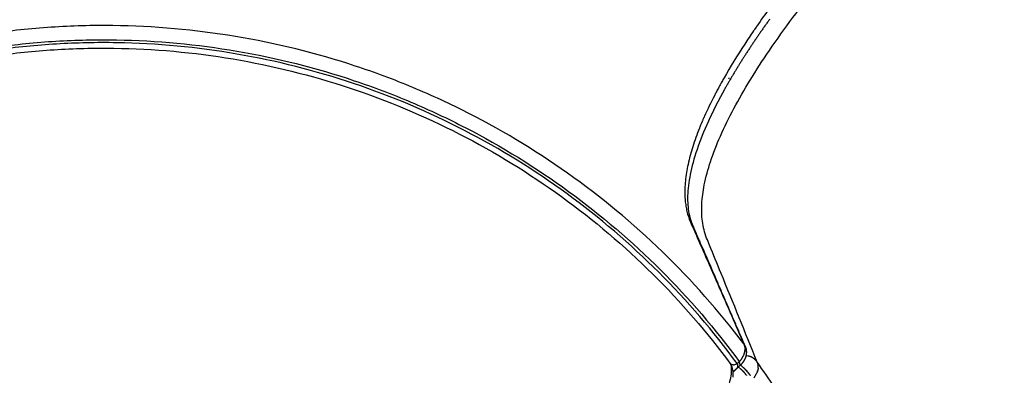
# Model space of a CAD drawing. Units: millimetres. Extents: x -1790 to 22330, y -451 to 15614.
# Drawn here: x 9107 to 9350, y 9928 to 10016 of the extents above; entities that cross this region are included whole.
import ezdxf

# ---------------------------------------------------------------- set-up
doc = ezdxf.new("R2010")
doc.units = ezdxf.units.MM
doc.dimstyles.new('Qitele', dxfattribs={"dimscale": 85, "dimtxt": 4, "dimasz": 5, "dimexe": 4, "dimexo": 0, "dimgap": 3, "dimtad": 1, "dimdec": 0, "dimrnd": 10, "dimzin": 1, "dimtxsty": 'Standard', "dimblk": 'OBLIQUE', "dimcen": 5, "dimdle": 4, "dimclrd": 256, "dimclre": 256, "dimclrt": 256, "dimadec": 0, "dimazin": 0, "dimtfac": 1, "dimtdec": 0, "dimtmove": 0, "dimatfit": 3, "dimldrblk": 'OBLIQUE', "dimfxl": 6, "dimfxlon": 1, "dimlwd": 40, "dimlwe": 30, "dimarcsym": 0})

# ---------------------------------------------------------------- blocks, each defined once
blk = doc.blocks.new('_Oblique')
at = {"color": 0, "linetype": 'ByBlock', "lineweight": -2}
blk.add_line((-0.5, -0.5), (0.5, 0.5), dxfattribs=at)
blk = doc.blocks.new('*D8')
at = {"lineweight": 30, "transparency": 16777216}
for p, q in [((4231.38, 13170.16), (4231.38, 14020.16)), ((17269.78, 13170.16), (17269.78, 14020.16))]:
    blk.add_line(p, q, dxfattribs=at)
at = {"lineweight": 40, "transparency": 16777216}
blk.add_line((3891.38, 13680.16), (17609.78, 13680.16), dxfattribs=at)
at = {"layer": 'Defpoints', "color": 0, "transparency": 16777216}
for p in [(17269.78, 13680.16), (4231.38, 7376.24), (17269.78, 5694.5)]:
    blk.add_point(p, dxfattribs=at)
at = {"lineweight": 40, "transparency": 16777216, "xscale": 425, "yscale": 425, "zscale": 425, "rotation": 180}
blk.add_blockref('_Oblique', (4231.38, 13680.16), dxfattribs=at)
at = {"lineweight": 40, "transparency": 16777216, "xscale": 425, "yscale": 425, "zscale": 425}
blk.add_blockref('_Oblique', (17269.78, 13680.16), dxfattribs=at)
at = {"transparency": 16777216, "insert": (10750.58, 14112.76), "char_height": 340, "attachment_point": 5}
blk.add_mtext('13040', dxfattribs=at)
blk = doc.blocks.new('*D9')
at = {"lineweight": 30, "transparency": 16777216}
for p, q in [((2194.91, 13993.93), (2194.91, 14843.93)), ((19172.35, 13993.93), (19172.35, 14843.93))]:
    blk.add_line(p, q, dxfattribs=at)
at = {"lineweight": 40, "transparency": 16777216}
blk.add_line((1854.91, 14503.93), (19512.35, 14503.93), dxfattribs=at)
at = {"layer": 'Defpoints', "color": 0, "transparency": 16777216}
for p in [(19172.35, 14503.93), (19172.35, 8330.89), (2194.91, 7953.37)]:
    blk.add_point(p, dxfattribs=at)
at = {"lineweight": 40, "transparency": 16777216, "xscale": 425, "yscale": 425, "zscale": 425, "rotation": 180}
blk.add_blockref('_Oblique', (2194.91, 14503.93), dxfattribs=at)
at = {"lineweight": 40, "transparency": 16777216, "xscale": 425, "yscale": 425, "zscale": 425}
blk.add_blockref('_Oblique', (19172.35, 14503.93), dxfattribs=at)
at = {"transparency": 16777216, "insert": (10704.89, 14936.54), "char_height": 340, "attachment_point": 5}
blk.add_mtext('16980', dxfattribs=at)
blk = doc.blocks.new('*D11')
at = {"lineweight": 40, "transparency": 16777216}
blk.add_line((1681.61, 2280.28), (1681.61, 11451.55), dxfattribs=at)
at = {"lineweight": 30, "transparency": 16777216}
for p, q in [((2191.61, 11111.55), (1341.61, 11111.55)), ((2191.61, 2620.28), (1341.61, 2620.28))]:
    blk.add_line(p, q, dxfattribs=at)
at = {"layer": 'Defpoints', "color": 0, "transparency": 16777216}
for p in [(1681.61, 11111.55), (13475.52, 11111.55), (7271.94, 2620.28)]:
    blk.add_point(p, dxfattribs=at)
at = {"lineweight": 40, "transparency": 16777216, "xscale": 425, "yscale": 425, "zscale": 425}
for p, rotation in [((1681.61, 11111.55), 90), ((1681.61, 2620.28), 270)]:
    blk.add_blockref('_Oblique', p, dxfattribs=dict(at, rotation=rotation))
at = {"transparency": 16777216, "insert": (1249, 6865.92), "char_height": 340, "attachment_point": 5, "rotation": 90}
blk.add_mtext('8490', dxfattribs=at)

msp = doc.modelspace()

# ---------------------------------------------------------------- linework, layer by layer
for centre, radius, start, end in [((9474.76, 9885), 226.4, 143.8592, 145.2586), ((9383.87, 9942.3), 118.88, 151.6675, 152.2081), ((9366.49, 9951.19), 99.36, 152.6561, 155.916), ((9379.05, 9944.84), 113.44, 152.47, 152.4903), ((9380.79, 9943.92), 115.41, 152.2122, 152.2225), ((9353.77, 9957), 85.38, 156.289, 156.3095), ((9347.29, 9959.76), 78.34, 157.5218, 157.5317), ((9293.46, 9972.94), 22.52, 183.4152, 183.4552), ((9292.95, 9972.91), 22.01, 184.1856, 184.2096), ((1294.63, 6693), 8625.05, 22.049975, 22.207236), ((9282.84, 9933.61), 3.26, 23.7571, 34.4673), ((9279.54, 9928.79), 3.22, 6.2395, 30.2296), ((9282.73, 9932.3), 2.01, 275.9079, 285.1505), ((9282.46, 9933.26), 3.01, 285.7496, 296.5014), ((9285.94, 9928.96), 3.54, 79.9431, 88.6999), ((9285.95, 9929), 3.51, 77.1303, 79.9338), ((9285.95, 9929.01), 3.5, 76.8962, 77.1291), ((9285.95, 9929.02), 3.49, 74.2917, 76.8972), ((9285.96, 9929.04), 3.47, 71.4207, 73.8538), ((9286.06, 9929.2), 3.28, 35.7726, 38.3069), ((9286.06, 9929.2), 3.27, 35.5461, 35.7721), ((9286.07, 9929.2), 3.27, 32.8329, 35.5466), ((9286.39, 9929.83), 2.7, 352.0623, 14.9952), ((152637.26, -150115.78), 214859.69, 131.8507937, 131.8509793), ((9280.26, 9924.45), 6.58, 53.745, 53.805), ((9279.68, 9923.68), 7.54, 50.3059, 52.7808), ((9280.24, 9924.17), 7.53, 50.3278, 52.8012), ((9278.3, 9922.03), 10.42, 38.9765, 45.1038), ((9277.99, 9921.73), 10.12, 38.235, 38.301), ((9278.53, 9922.21), 10.13, 38.2617, 38.3262)]:
    msp.add_arc(centre, radius, start, end)
for points, knots in [([(9276.33, 9961.63), (9275.8, 9962.96), (9275.14, 9965.75), (9275.03, 9970.2), (9275.71, 9975.17), (9277.26, 9980.8), (9279.73, 9987.11), (9283.04, 9993.82), (9287.11, 10000.88), (9291.99, 10008.38), (9297.51, 10016.07), (9306.25, 10027.3), (9318.93, 10041.96), (9336.35, 10060), (9355.12, 10077.74), (9374.84, 10095.01), (9391.11, 10108.33), (9401.94, 10116.79), (9408.22, 10121.7), (9414.84, 10126.84), (9423.82, 10133.79), (9443.53, 10148.93), (9484.92, 10180.19), (9536.96, 10217.98), (9582.01, 10249.42), (9603.79, 10264.31), (9612.96, 10270.53), (9617.44, 10273.56), (9621.7, 10276.41), (9631.26, 10282.71), (9645.84, 10291.93), (9665.11, 10303.34), (9683.92, 10313.66), (9702.08, 10322.78), (9719.29, 10330.57), (9735.41, 10336.97), (9750.29, 10341.9), (9762.95, 10345.13), (9773.49, 10346.87), (9780.99, 10347.36), (9786.22, 10347.16), (9789.74, 10346.75), (9792.92, 10346.09), (9795.85, 10345.15), (9798.13, 10344.07), (9799.55, 10343.18), (9800.35, 10342.61), (9800.9, 10342.19), (9803.32, 10340.1), (9807.58, 10336.41), (9815.8, 10329.3), (9821.96, 10323.96), (9826.07, 10320.41)], [4.315304, 4.315304, 4.315304, 4.315304, 8.590468, 12.85597, 17.626271, 23.595236, 30.346952, 37.949566, 46.009417, 54.795556, 64.776509, 74.412632, 97.468692, 122.908358, 149.620847, 174.922599, 201.527419, 212.693263, 216.166232, 225.437258, 237.822406, 250.231362, 300.015118, 393.41694, 443.155608, 464.82817, 472.5538, 476.412805, 481.036042, 487.948522, 510.765213, 532.758652, 555.142202, 575.122666, 593.709072, 611.790674, 627.148904, 640.717037, 650.936237, 659.184651, 663.209339, 666.63967, 669.796431, 672.944683, 675.85807, 677.347893, 677.973715, 678.79898, 679.412336, 687.563353, 695.714613, 712.017881, 712.017881, 712.017881, 712.017881]), ([(9285.53, 9935.45), (9279.41, 9943.55), (9265.93, 9958.79), (9242.44, 9978.31), (9220.61, 9991.38), (9202.1, 9999.75), (9183, 10006.67), (9158.23, 10012.53), (9132.85, 10014.55), (9112.55, 10013.8), (9097.41, 10012.09), (9082.45, 10009.21), (9072.66, 10006.53), (9067.82, 10005.01)], [0, 0, 0, 0, 30.436673, 60.884873, 91.337584, 106.557702, 121.781554, 152.243302, 182.689438, 197.911938, 213.140772, 228.360385, 243.582798, 243.582798, 243.582798, 243.582798]), ([(9071.57, 10002.49), (9076.35, 10003.92), (9086, 10006.41), (9100.74, 10009.03), (9115.63, 10010.49), (9135.58, 10010.93), (9160.47, 10008.59), (9184.71, 10002.49), (9203.37, 9995.42), (9221.43, 9986.94), (9242.69, 9973.79), (9265.48, 9954.29), (9278.51, 9939.13), (9284.4, 9931.09)], [0, 0, 0, 0, 14.95158, 29.90077, 44.858293, 59.811039, 89.714246, 119.633267, 134.586469, 149.535567, 179.446253, 209.351705, 239.252748, 239.252748, 239.252748, 239.252748]), ([(9287.92, 10012.86), (9287.17, 10011.76), (9286.44, 10010.67), (9283.86, 10006.72), (9282.15, 10003.93), (9280.44, 10000.91), (9280.26, 10000.6), (9280.09, 10000.29)], [-0.24579019, -0.24579019, -0.24579019, -0.24579019, -0.23937827, -0.23937827, -0.22227982, -0.22227982, -0.22030303, -0.22030303, -0.22030303, -0.22030303]), ([(9071.6, 10000.33), (9076.32, 10001.75), (9085.86, 10004.25), (9100.43, 10006.88), (9115.15, 10008.38), (9134.88, 10008.88), (9159.5, 10006.65), (9188.28, 9999.49), (9215.64, 9988.02), (9240.92, 9972.5), (9263.52, 9953.3), (9276.46, 9938.34), (9282.32, 9930.41)], [0, 0, 0, 0, 14.788303, 29.572531, 44.364463, 59.15403, 88.729781, 118.30141, 147.875095, 177.456106, 207.031768, 236.603734, 236.603734, 236.603734, 236.603734]), ([(9283.86, 9930.6), (9278, 9938.61), (9265.02, 9953.73), (9242.32, 9973.16), (9216.92, 9988.89), (9189.4, 10000.56), (9160.43, 10007.87), (9135.64, 10010.21), (9115.76, 10009.78), (9100.93, 10008.32), (9086.25, 10005.72), (9076.62, 10003.24), (9071.86, 10001.82)], [0, 0, 0, 0, 29.784641, 59.581485, 89.381099, 119.173089, 148.964127, 178.761127, 193.658687, 208.56083, 223.454881, 238.351641, 238.351641, 238.351641, 238.351641]), ([(9274.54, 9988.81), (9274.23, 9988.04), (9273.65, 9986.52), (9272.65, 9983.54), (9271.69, 9979.99), (9271, 9975.86), (9270.9, 9973.2), (9270.96, 9971.91)], [0, 0, 0, 0, 2.499985, 4.87507, 9.42732, 13.519903, 17.401311, 17.401311, 17.401311, 17.401311]), ([(9271.03, 9970.98), (9271.05, 9970.74), (9271.1, 9970.27), (9271.23, 9969.33), (9271.53, 9967.79), (9271.94, 9966.51), (9272.27, 9965.71)], [0, 0, 0, 0, 0.725268, 1.437635, 2.827433, 5.441537, 5.441537, 5.441537, 5.441537]), ([(9272.86, 9964.77), (9272.87, 9964.76), (9272.87, 9964.75), (9272.88, 9964.73), (9272.88, 9964.72), (9272.89, 9964.71)], [900.3496111, 900.3496111, 900.3496111, 900.3496111, 900.4825634, 900.4825634, 900.6166889, 900.6166889, 900.6166889, 900.6166889]), ([(9279.9, 9952.9), (9278.95, 9955.23), (9277.99, 9957.56), (9276.8, 9960.47), (9276.57, 9961.05), (9276.33, 9961.63)], [4.28030391, 4.28030391, 4.28030391, 4.28030391, 4.30830393, 4.30830393, 4.31530394, 4.31530394, 4.31530394, 4.31530394]), ([(9277.34, 9954.17), (9277.61, 9953.55), (9277.88, 9952.93), (9279.36, 9949.55), (9280.57, 9946.8), (9281.77, 9944.05)], [-0.07599607, -0.07599607, -0.07599607, -0.07599607, -0.06839379, -0.06839379, -0.03489236, -0.03489236, -0.03489236, -0.03489236]), ([(9281.77, 9944.05), (9282.77, 9941.76), (9283.77, 9939.47), (9285.03, 9936.6), (9285.28, 9936.03), (9285.53, 9935.45)], [1.08794226, 1.08794226, 1.08794226, 1.08794226, 1.11594228, 1.11594228, 1.12294228, 1.12294228, 1.12294228, 1.12294228]), ([(9285.68, 9935.13), (9285.69, 9935.1), (9285.7, 9935.07), (9285.71, 9935.04), (9285.71, 9935.04), (9285.71, 9935.04)], [-0.0018441296, -0.0018441296, -0.0018441296, -0.0018441296, -0.00179308995, -0.00179308995, -0.00179308732, -0.00179308732, -0.00179308732, -0.00179308732]), ([(9285.75, 9934.89), (9285.76, 9934.86), (9285.77, 9934.84), (9285.77, 9934.81), (9285.77, 9934.81), (9285.77, 9934.81)], [-0.00170821618, -0.00170821618, -0.00170821618, -0.00170821618, -0.0016650121, -0.0016650121, -0.00166501041, -0.00166501041, -0.00166501041, -0.00166501041]), ([(9285.8, 9934.64), (9285.81, 9934.62), (9285.81, 9934.6), (9285.81, 9934.57), (9285.81, 9934.57), (9285.81, 9934.57)], [-0.00157363375, -0.00157363375, -0.00157363375, -0.00157363375, -0.00155528371, -0.00155528371, -0.00153693367, -0.00153693367, -0.00153693367, -0.00153693367]), ([(9282.32, 9930.41), (9282.36, 9930.18), (9282.42, 9929.66), (9282.44, 9928.55), (9282.25, 9927.04), (9281.75, 9925.14), (9281.25, 9923.85), (9280.96, 9923.17)], [0, 0, 0, 0, 0.724685, 1.56413, 3.314426, 5.269241, 7.466489, 7.466489, 7.466489, 7.466489]), ([(9282.84, 9930.3), (9282.81, 9930.3), (9282.76, 9930.29), (9282.67, 9930.3), (9282.51, 9930.32), (9282.39, 9930.37), (9282.32, 9930.41)], [0, 0, 0, 0, 0.0778114, 0.1515009, 0.2919757, 0.5409838, 0.5409838, 0.5409838, 0.5409838]), ([(9284.96, 9931.8), (9284.94, 9931.77), (9284.92, 9931.74), (9284.9, 9931.7), (9284.9, 9931.7), (9284.9, 9931.7)], [-0.00029553367, -0.00029553367, -0.00029553367, -0.00029553367, -0.00027584446, -0.00027584446, -0.00025615526, -0.00025615526, -0.00025615526, -0.00025615526]), ([(9285.15, 9932.09), (9285.14, 9932.07), (9285.12, 9932.04), (9285.1, 9932.01), (9285.1, 9932.01), (9285.1, 9932.01)], [-0.00041607229, -0.00041607229, -0.00041607229, -0.00041607229, -0.00040015287, -0.00040015287, -0.00038423345, -0.00038423345, -0.00038423345, -0.00038423345]), ([(9289.94, 9702.43), (9295.74, 9710.75), (9306.08, 9728.28), (9317.38, 9756.65), (9323.07, 9781.45), (9325.31, 9801.64), (9325.99, 9821.95), (9323.9, 9847.32), (9317.98, 9872.07), (9311, 9891.15), (9304.7, 9905.02), (9297.33, 9918.35), (9291.76, 9926.84), (9288.81, 9930.97)], [0, 0, 0, 0, 30.436673, 60.884873, 91.337584, 106.557702, 121.781554, 152.243302, 182.689438, 197.911938, 213.140772, 228.360385, 243.582798, 243.582798, 243.582798, 243.582798]), ([(9288.99, 9930.56), (9288.99, 9930.56), (9288.99, 9930.56), (9288.98, 9930.59), (9288.97, 9930.61), (9288.96, 9930.64)], [-0.0002538631, -0.0002538631, -0.0002538631, -0.0002538631, -0.00025385962, -0.00025385962, -0.00020495552, -0.00020495552, -0.00020495552, -0.00020495552]), ([(9282.94, 9930.3), (9282.91, 9930.3), (9282.88, 9930.3), (9282.85, 9930.3), (9282.84, 9930.3), (9282.84, 9930.3)], [0.44507121, 0.44507121, 0.44507121, 0.44507121, 0.5, 0.5, 0.51059511, 0.51059511, 0.51059511, 0.51059511]), ([(9287.97, 9927.08), (9288.02, 9927.15), (9288.12, 9927.27), (9288.3, 9927.52), (9288.57, 9927.97), (9288.76, 9928.37), (9288.86, 9928.64)], [0, 0, 0, 0, 0.232691, 0.477394, 0.928851, 1.799748, 1.799748, 1.799748, 1.799748])]:
    msp.add_open_spline(points, degree=3, knots=knots)
for points, weights, degree in [([(9291.88, 10015.71), (9289.77, 10012.78), (9287.74, 10009.8), (9285.79, 10006.77)], [1, 0.999770107573, 0.999770107573, 1], 3), ([(9285.79, 10006.77), (9284.02, 10004.03), (9282.34, 10001.23), (9280.74, 9998.38)], [1, 0.999662013539, 0.999662013539, 1], 3), ([(9280.74, 9998.38), (9280.01, 9997.07), (9279.3, 9995.74), (9278.62, 9994.4)], [1, 0.999882533323, 0.999882533323, 1], 3), ([(9278.62, 9994.4), (9278.3, 9993.76), (9277.98, 9993.11), (9277.66, 9992.46)], [1, 0.999964853447, 0.999964853447, 1], 3), ([(9277.66, 9992.46), (9277.36, 9991.83), (9277.06, 9991.2), (9276.77, 9990.57)], [1, 0.999960373973, 0.999960373973, 1], 3), ([(9271.96, 9967.74), (9272.08, 9967.11), (9272.24, 9966.49), (9272.44, 9965.88)], [1, 0.998616955609, 0.998616955609, 1], 3), ([(9272.44, 9965.88), (9272.54, 9965.59), (9272.64, 9965.31), (9272.75, 9965.03)], [1, 0.999606813419, 0.999606813419, 1], 3), ([(9278.6, 9951.56), (9281.01, 9946.02), (9283.42, 9940.47), (9285.82, 9934.92)], [1, 0.999999978023, 0.999999978023, 1], 3), ([(9285.86, 9934.84), (9286.02, 9934.44), (9286.12, 9934.01), (9286.13, 9933.58)], [1, 0.9897142628, 0.9897142628, 1], 3), ([(9286.11, 9933.03), (9286.1, 9932.88), (9286.07, 9932.73), (9286.04, 9932.57)], [1, 0.998806815437, 0.998806815437, 1], 3), ([(9286.13, 9933.58), (9286.14, 9933.4), (9286.13, 9933.21), (9286.11, 9933.03)], [1, 0.998268376276, 0.998268376276, 1], 3), ([(9283.86, 9930.6), (9284.05, 9930.06), (9284.04, 9929.66), (9283.82, 9929.46)], [1, 0.944391219127, 0.928262245464, 0.951613079013], 3), ([(9284.52, 9930.58), (9284.57, 9930.13), (9284.35, 9929.94)], [0.955777937435, 0.928626870142, 0.951485712773], 2), ([(9284.52, 9930.58), (9284.5, 9930.75), (9284.46, 9930.92), (9284.4, 9931.09)], [1, 0.995912131907, 0.995912131907, 1], 3), ([(9285.26, 9930.93), (9285.17, 9930.81), (9285.08, 9930.69), (9284.98, 9930.57)], [1, 0.999476115882, 0.999476115882, 1], 3), ([(9285.4, 9931.13), (9285.36, 9931.06), (9285.31, 9931), (9285.26, 9930.93)], [1, 0.999822703007, 0.999822703007, 1], 3), ([(9285.54, 9931.35), (9285.5, 9931.28), (9285.45, 9931.2), (9285.4, 9931.13)], [1, 0.999771474364, 0.999771474364, 1], 3), ([(9285.81, 9931.87), (9285.73, 9931.69), (9285.64, 9931.52), (9285.54, 9931.35)], [1, 0.998596590371, 0.998596590371, 1], 3), ([(9285.94, 9932.22), (9285.9, 9932.1), (9285.86, 9931.99), (9285.81, 9931.87)], [1, 0.999320120568, 0.999320120568, 1], 3), ([(9286.04, 9932.57), (9286.01, 9932.46), (9285.98, 9932.34), (9285.94, 9932.22)], [1, 0.999320298017, 0.999320298017, 1], 3), ([(9286.9, 9932.38), (9286.91, 9932.37), (9286.92, 9932.37)], [0.982211674294, 0.981627786711, 0.981058805739], 2), ([(9287.06, 9932.33), (9287.08, 9932.32), (9287.1, 9932.31)], [0.975223403481, 0.974549338646, 0.973903881732], 2), ([(9287.23, 9932.27), (9287.16, 9932.29), (9287.1, 9932.31)], [0.852551628573, 0.8508347383, 0.849461599645], 2), ([(9287.23, 9932.27), (9287.25, 9932.26), (9287.27, 9932.25)], [0.969505727362, 0.96884560568, 0.96822835375], 2), ([(9287.39, 9932.2), (9287.33, 9932.22), (9287.27, 9932.25)], [0.857515244325, 0.855466530576, 0.853727833018], 2), ([(9287.39, 9932.2), (9287.41, 9932.19), (9287.43, 9932.18)], [0.965058645935, 0.964494395969, 0.963985829119], 2), ([(9287.55, 9932.12), (9287.49, 9932.15), (9287.43, 9932.18)], [0.86367722794, 0.861301923716, 0.8592130085], 2), ([(9287.55, 9932.12), (9287.57, 9932.11), (9287.6, 9932.09)], [0.961882159202, 0.961473987298, 0.961131376939], 2), ([(9287.7, 9932.04), (9287.65, 9932.07), (9287.6, 9932.09)], [0.871074743592, 0.868359943525, 0.865917122011], 2), ([(9287.7, 9932.04), (9287.73, 9932.02), (9287.75, 9932.01)], [0.959976267162, 0.95976311663, 0.959621480876], 2), ([(9287.85, 9931.94), (9287.8, 9931.98), (9287.75, 9932.01)], [0.879746131124, 0.876660018393, 0.873840167659], 2), ([(9287.85, 9931.94), (9287.87, 9931.93), (9287.9, 9931.91)], [0.959340969816, 0.959340969816, 0.959413993221], 2), ([(9287.99, 9931.84), (9287.95, 9931.88), (9287.9, 9931.91)], [0.889730947746, 0.886221990707, 0.882982139335], 2), ([(9287.99, 9931.84), (9288.02, 9931.83), (9288.04, 9931.81)], [0.959976267162, 0.960187170558, 0.960468088793], 2), ([(9288.13, 9931.74), (9288.09, 9931.77), (9288.04, 9931.81)], [0.901070011409, 0.897066128392, 0.893343031765], 2), ([(9288.13, 9931.74), (9288.15, 9931.72), (9288.17, 9931.7)], [0.961882159202, 0.962281769951, 0.96274422086], 2), ([(9288.26, 9931.62), (9288.22, 9931.66), (9288.17, 9931.7)], [0.913805445925, 0.909213137222, 0.904922842258], 2), ([(9288.26, 9931.62), (9288.28, 9931.61), (9288.3, 9931.59)], [0.965058645935, 0.96560523613, 0.96620407847], 2), ([(9288.39, 9931.5), (9288.34, 9931.55), (9288.3, 9931.59)], [0.927980724487, 0.922684172246, 0.917721573062], 2), ([(9288.39, 9931.5), (9288.4, 9931.49), (9288.42, 9931.47)], [0.969505727362, 0.97013844463, 0.970810546129], 2), ([(9288.51, 9931.38), (9288.46, 9931.43), (9288.42, 9931.47)], [0.943640731846, 0.937500857843, 0.931739234436], 2), ([(9288.51, 9931.38), (9288.52, 9931.36), (9288.53, 9931.35)], [0.975223403481, 0.975862669516, 0.976527665931], 2), ([(9288.62, 9931.25), (9288.57, 9931.3), (9288.53, 9931.35)], [0.960831795525, 0.953685293846, 0.946975849715], 2), ([(9288.62, 9931.25), (9288.62, 9931.24), (9288.63, 9931.23)], [0.982211674294, 0.98275957541, 0.983320602297], 2), ([(9282.74, 9929.14), (9282.81, 9928.51), (9282.81, 9927.87), (9282.76, 9927.24)], [1, 0.996723477535, 0.996723477535, 1], 3), ([(9282.76, 9928.9), (9282.75, 9928.94), (9282.75, 9928.99)], [0.885532462847, 0.8870785252, 0.888784508088], 2), ([(9283.4, 9929.07), (9283.29, 9928.95), (9283.18, 9928.84), (9283.07, 9928.71)], [1, 0.999703596118, 0.999703596118, 1], 3), ([(9283.82, 9929.46), (9283.67, 9929.33), (9283.54, 9929.2), (9283.4, 9929.07)], [1, 0.999754510033, 0.999754510033, 1], 3), ([(9284.16, 9929.75), (9284.16, 9929.75), (9284.16, 9929.75), (9284.16, 9929.75)], [0.93482073018, 0.934910386363, 0.935000935287, 0.935092376953], 3), ([(9284.25, 9929.69), (9284.2, 9929.72), (9284.16, 9929.75)], [0.754090615151, 0.756220361002, 0.758564844023], 2), ([(9284.68, 9930.25), (9284.58, 9930.15), (9284.48, 9930.05), (9284.38, 9929.96)], [1, 0.999731763526, 0.999731763526, 1], 3), ([(9284.52, 9929.47), (9284.51, 9929.48), (9284.5, 9929.49)], [0.742355819457, 0.742649463309, 0.742952292086], 2), ([(9284.52, 9929.47), (9284.54, 9929.45), (9284.56, 9929.43), (9284.58, 9929.42)], [0.951880485519, 0.953250010489, 0.95467860883, 0.95616628054], 3), ([(9284.61, 9929.39), (9284.6, 9929.4), (9284.58, 9929.42)], [0.739487309163, 0.739851370102, 0.740235761373], 2), ([(9284.61, 9929.39), (9284.63, 9929.38), (9284.65, 9929.36), (9284.67, 9929.34)], [0.957930868782, 0.959264877009, 0.960643578597, 0.962066973544], 3), ([(9284.7, 9929.31), (9284.69, 9929.33), (9284.67, 9929.34)], [0.737140345278, 0.737535797031, 0.737968729121], 2), ([(9284.68, 9930.25), (9284.69, 9930.24), (9284.7, 9930.24)], [0.760606723221, 0.760006795993, 0.759420089465], 2), ([(9284.71, 9930.23), (9284.71, 9930.23), (9284.7, 9930.23), (9284.7, 9930.24)], [0.935201792393, 0.935112424878, 0.935023911505, 0.934936252273], 3), ([(9284.7, 9929.31), (9284.72, 9929.3), (9284.73, 9929.28), (9284.75, 9929.27)], [0.964738268795, 0.965970979349, 0.967234768855, 0.968529637311], 3), ([(9284.71, 9930.23), (9284.75, 9930.2), (9284.79, 9930.17)], [0.758950374089, 0.756604076852, 0.754473099962], 2), ([(9284.8, 9929.23), (9284.77, 9929.25), (9284.75, 9929.27)], [0.735314928901, 0.735696117557, 0.736139218117], 2), ([(9284.8, 9929.23), (9284.81, 9929.22), (9284.82, 9929.21), (9284.83, 9929.2)], [0.97232525646, 0.973382647693, 0.974458986153, 0.97555427184], 3), ([(9284.89, 9929.14), (9284.86, 9929.17), (9284.83, 9929.2)], [0.734011061022, 0.734325825977, 0.734735574807], 2), ([(9284.89, 9929.14), (9284.9, 9929.14), (9284.91, 9929.13), (9284.91, 9929.12)], [0.980715096047, 0.981514584138, 0.982323177833, 0.983140877131], 3), ([(9284.98, 9929.06), (9284.95, 9929.09), (9284.91, 9929.12)], [0.733228741215, 0.733418533967, 0.733746459572], 2), ([(9284.98, 9929.06), (9285.01, 9929.03), (9285.04, 9929), (9285.07, 9928.97)], [0.989931769926, 0.993161394217, 0.996517470908, 1], 3), ([(9285.04, 9929.97), (9285.05, 9929.96), (9285.06, 9929.95)], [0.743356644642, 0.743051940625, 0.742756545878], 2), ([(9285.13, 9929.9), (9285.11, 9929.92), (9285.08, 9929.94), (9285.06, 9929.95)], [0.956240190398, 0.954757859942, 0.95333427844, 0.951969445893], 3), ([(9285.07, 9928.97), (9285.35, 9928.69), (9285.61, 9928.4), (9285.86, 9928.1)], [1, 0.998945181537, 0.998945181537, 1], 3), ([(9285.13, 9929.9), (9285.14, 9929.89), (9285.15, 9929.88)], [0.740643218341, 0.740257618548, 0.739892499324], 2), ([(9285.21, 9929.83), (9285.19, 9929.84), (9285.17, 9929.86), (9285.15, 9929.88)], [0.962130931301, 0.96071266184, 0.959338839363, 0.958009463872], 3), ([(9285.21, 9929.83), (9285.23, 9929.81), (9285.25, 9929.8)], [0.738378723989, 0.737945139463, 0.737549188507], 2), ([(9285.29, 9929.75), (9285.28, 9929.77), (9285.26, 9929.78), (9285.25, 9929.8)], [0.968582692131, 0.967292500098, 0.96603321504, 0.964804836957], 3), ([(9285.29, 9929.75), (9285.32, 9929.73), (9285.34, 9929.71)], [0.736551218165, 0.736107896302, 0.735726613427], 2), ([(9285.38, 9929.68), (9285.36, 9929.69), (9285.35, 9929.7), (9285.34, 9929.71)], [0.975595473203, 0.974504155314, 0.973431679392, 0.972378045436], 3), ([(9285.38, 9929.68), (9285.4, 9929.65), (9285.43, 9929.63)], [0.735149079933, 0.734739402426, 0.734424774084], 2), ([(9285.46, 9929.6), (9285.45, 9929.61), (9285.44, 9929.62), (9285.43, 9929.63)], [0.98316928023, 0.982354552245, 0.981548879077, 0.980752260725], 3), ([(9285.46, 9929.6), (9285.49, 9929.57), (9285.52, 9929.54)], [0.734161001388, 0.733833289025, 0.733643670479], 2), ([(9285.58, 9929.49), (9285.56, 9929.5), (9285.54, 9929.52), (9285.52, 9929.54)], [0.99557953345, 0.993662582745, 0.991786528368, 0.989951370317], 3), ([(9285.58, 9929.49), (9285.62, 9929.45), (9285.66, 9929.41)], [0.733431308187, 0.733335151884, 0.733431598924], 2), ([(9285.93, 9928.01), (9285.9, 9928.05), (9285.86, 9928.1)], [0.758564844837, 0.756220362303, 0.754090616844], 2), ([(9286.01, 9927.91), (9285.97, 9927.96), (9285.94, 9928)], [0.763720578053, 0.761286624466, 0.759045309168], 2), ([(9286.01, 9927.91), (9286.01, 9927.91), (9286.01, 9927.9), (9286.02, 9927.9)], [0.932563508523, 0.932453519341, 0.932345548328, 0.932239595484], 3), ([(9286.08, 9927.82), (9286.05, 9927.86), (9286.02, 9927.9)], [0.769405058434, 0.7668754996, 0.764521549408], 2), ([(9286.4, 9928.58), (9286.44, 9928.54), (9286.47, 9928.49)], [0.754473099962, 0.756604074943, 0.758950369885], 2), ([(9286.48, 9928.48), (9286.51, 9928.44), (9286.55, 9928.4)], [0.759420089465, 0.761663211316, 0.764099582651], 2), ([(9286.56, 9928.39), (9286.55, 9928.39), (9286.55, 9928.39), (9286.55, 9928.4)], [0.932358438969, 0.932462732725, 0.932568983076, 0.932677190022], 3), ([(9286.56, 9928.39), (9286.59, 9928.34), (9286.62, 9928.3)], [0.764887814704, 0.767244152111, 0.769776728589], 2), ([(9286.63, 9928.29), (9286.63, 9928.29), (9286.62, 9928.3), (9286.62, 9928.3)], [0.930414387327, 0.930510983185, 0.930610723705, 0.930713608887], 3), ([(9286.63, 9928.29), (9286.66, 9928.25), (9286.69, 9928.21)], [0.770876275681, 0.773354394413, 0.775996305769], 2), ([(9286.7, 9928.19), (9286.7, 9928.2), (9286.7, 9928.2), (9286.69, 9928.21)], [0.929085857072, 0.92915672227, 0.929231787063, 0.929311051451], 3), ([(9286.7, 9928.19), (9286.73, 9928.15), (9286.76, 9928.11)], [0.777385472394, 0.780001579608, 0.782773224992], 2), ([(9286.77, 9928.09), (9286.77, 9928.1), (9286.76, 9928.11), (9286.76, 9928.11)], [0.928355138311, 0.928388300091, 0.928426426483, 0.928469517485], 3), ([(9286.77, 9928.09), (9286.8, 9928.06), (9286.83, 9928.02)], [0.784415404845, 0.787193496859, 0.790122822997], 2), ([(9286.84, 9928), (9286.84, 9928), (9286.83, 9928.01), (9286.83, 9928.02)], [0.928205033276, 0.928194349126, 0.928189007006, 0.928189006916], 3), ([(9286.84, 9928), (9286.87, 9927.96), (9286.89, 9927.92)], [0.791966073033, 0.794938084821, 0.798060872239], 2), ([(9286.91, 9927.9), (9286.9, 9927.91), (9286.9, 9927.92), (9286.89, 9927.92)], [0.928618840124, 0.928563776176, 0.92851400272, 0.928469519755], 3), ([(9286.91, 9927.9), (9286.93, 9927.87), (9286.95, 9927.83)], [0.800037476958, 0.803243442638, 0.806603610452], 2), ([(9286.08, 9927.82), (9286.08, 9927.81), (9286.09, 9927.81), (9286.09, 9927.8)], [0.930596610855, 0.930492317816, 0.930391250638, 0.930293409321], 3), ([(9286.15, 9927.72), (9286.12, 9927.76), (9286.09, 9927.8)], [0.775632831186, 0.772994509592, 0.770519337259], 2), ([(9286.15, 9927.72), (9286.15, 9927.72), (9286.16, 9927.71), (9286.16, 9927.7)], [0.929191683949, 0.929111447243, 0.929035506532, 0.928963861816], 3), ([(9286.97, 9927.81), (9286.96, 9927.82), (9286.96, 9927.82), (9286.95, 9927.83)], [0.929580337098, 0.929485754447, 0.929395994094, 0.929311056038], 3), ([(9286.97, 9927.81), (9286.99, 9927.77), (9287.01, 9927.74)], [0.80862961662, 0.812117822899, 0.815767732554], 2), ([(9287.03, 9927.72), (9287.02, 9927.72), (9287.02, 9927.73), (9287.01, 9927.74)], [0.931073767251, 0.930949715888, 0.930829665397, 0.930713615778], 3), ([(9287.03, 9927.72), (9287.05, 9927.68), (9287.07, 9927.64)], [0.817742492019, 0.821569642413, 0.825570420367], 2)]:
    msp.add_rational_spline(points, weights, degree=degree)
for points in [[(9288.04, 10013.04), (9288, 10012.98), (9287.96, 10012.92), (9287.92, 10012.86)], [(9288.3, 10013.41), (9288.21, 10013.29), (9288.13, 10013.16), (9288.04, 10013.04)], [(9288.38, 10013.53), (9288.35, 10013.49), (9288.33, 10013.45), (9288.3, 10013.41)], [(9288.68, 10013.97), (9288.58, 10013.82), (9288.48, 10013.67), (9288.38, 10013.53)], [(9288.72, 10014.02), (9288.71, 10014), (9288.7, 10013.98), (9288.68, 10013.97)], [(9281.78, 10001.01), (9281.83, 10001.09), (9281.88, 10001.18), (9281.93, 10001.26)], [(9279.64, 9999.47), (9279.5, 9999.22), (9279.36, 9998.97), (9279.22, 9998.72)], [(9280.05, 10000.22), (9279.91, 9999.97), (9279.77, 9999.72), (9279.64, 9999.47)], [(9280.09, 10000.29), (9280.07, 10000.27), (9280.06, 10000.24), (9280.05, 10000.22)], [(9278.44, 9997.23), (9278.37, 9997.1), (9278.3, 9996.97), (9278.23, 9996.83)], [(9278.69, 9997.71), (9278.61, 9997.56), (9278.53, 9997.42), (9278.46, 9997.27)], [(9275.58, 9991.3), (9275.53, 9991.18), (9275.47, 9991.05), (9275.42, 9990.92)], [(9275.68, 9991.51), (9275.65, 9991.45), (9275.62, 9991.39), (9275.6, 9991.33)], [(9275.78, 9991.74), (9275.74, 9991.66), (9275.71, 9991.59), (9275.68, 9991.51)], [(9276.77, 9990.57), (9275.65, 9988.1), (9274.71, 9985.75), (9273.96, 9983.53)], [(9274.58, 9988.91), (9274.57, 9988.88), (9274.55, 9988.84), (9274.54, 9988.81)], [(9274.66, 9989.1), (9274.63, 9989.04), (9274.61, 9988.98), (9274.58, 9988.91)], [(9274.74, 9989.31), (9274.71, 9989.24), (9274.68, 9989.17), (9274.66, 9989.1)], [(9274.9, 9989.7), (9274.85, 9989.57), (9274.79, 9989.44), (9274.74, 9989.31)], [(9275.07, 9990.11), (9275.02, 9989.98), (9274.96, 9989.84), (9274.9, 9989.71)], [(9275.13, 9990.26), (9275.11, 9990.21), (9275.09, 9990.16), (9275.07, 9990.11)], [(9275.24, 9990.52), (9275.21, 9990.43), (9275.17, 9990.34), (9275.13, 9990.26)], [(9275.28, 9990.6), (9275.27, 9990.57), (9275.26, 9990.54), (9275.24, 9990.52)], [(9275.42, 9990.92), (9275.37, 9990.81), (9275.32, 9990.71), (9275.28, 9990.6)], [(9274.14, 9987.79), (9274.13, 9987.77), (9274.13, 9987.75), (9274.12, 9987.74)], [(9273.96, 9983.53), (9273.22, 9981.34), (9272.66, 9979.29), (9272.28, 9977.37)], [(9272.28, 9977.37), (9271.9, 9975.47), (9271.69, 9973.72), (9271.64, 9972.1)], [(9270.96, 9971.91), (9270.96, 9971.89), (9270.96, 9971.88), (9270.97, 9971.87)], [(9270.97, 9971.87), (9270.97, 9971.78), (9270.97, 9971.69), (9270.98, 9971.6)], [(9271.64, 9972.1), (9271.6, 9970.5), (9271.71, 9969.05), (9271.96, 9967.74)], [(9270.98, 9971.58), (9270.99, 9971.49), (9270.99, 9971.39), (9271, 9971.3)], [(9271, 9971.29), (9271.01, 9971.2), (9271.01, 9971.11), (9271.02, 9971.02)], [(9271.02, 9971.02), (9271.02, 9971.01), (9271.02, 9971), (9271.03, 9970.98)], [(9272.27, 9965.71), (9272.28, 9965.68), (9272.3, 9965.66), (9272.31, 9965.63)], [(9272.31, 9965.63), (9272.31, 9965.62), (9272.32, 9965.6), (9272.33, 9965.58)], [(9272.33, 9965.58), (9273.9, 9962), (9275.47, 9958.43), (9277.04, 9954.85)], [(9272.75, 9965.03), (9272.78, 9964.96), (9272.81, 9964.89), (9272.84, 9964.82)], [(9272.84, 9964.82), (9272.85, 9964.8), (9272.86, 9964.79), (9272.86, 9964.77)], [(9272.89, 9964.71), (9272.91, 9964.66), (9272.93, 9964.62), (9272.95, 9964.58)], [(9272.95, 9964.58), (9273.02, 9964.4), (9273.1, 9964.23), (9273.17, 9964.06)], [(9273.17, 9964.06), (9273.78, 9962.67), (9274.38, 9961.28), (9274.98, 9959.89)], [(9274.98, 9959.89), (9276.19, 9957.12), (9277.39, 9954.34), (9278.6, 9951.56)], [(9277.04, 9954.85), (9277.14, 9954.62), (9277.24, 9954.4), (9277.34, 9954.17)], [(9285.53, 9935.45), (9285.55, 9935.42), (9285.56, 9935.39), (9285.58, 9935.35)], [(9285.58, 9935.35), (9285.58, 9935.35), (9285.58, 9935.35), (9285.58, 9935.35)], [(9285.58, 9935.35), (9285.6, 9935.32), (9285.62, 9935.28), (9285.63, 9935.25)], [(9285.64, 9935.24), (9285.63, 9935.24), (9285.63, 9935.25), (9285.63, 9935.25)], [(9285.64, 9935.24), (9285.65, 9935.21), (9285.66, 9935.18), (9285.67, 9935.15)], [(9285.46, 9932.68), (9285.48, 9932.71), (9285.49, 9932.75), (9285.51, 9932.78)], [(9285.52, 9932.83), (9285.52, 9932.81), (9285.51, 9932.8), (9285.51, 9932.78)], [(9285.52, 9932.83), (9285.54, 9932.86), (9285.55, 9932.9), (9285.57, 9932.93)], [(9285.58, 9932.97), (9285.58, 9932.96), (9285.57, 9932.95), (9285.57, 9932.93)], [(9285.58, 9932.97), (9285.6, 9933.01), (9285.61, 9933.05), (9285.62, 9933.08)], [(9285.63, 9933.12), (9285.63, 9933.11), (9285.63, 9933.09), (9285.62, 9933.08)], [(9285.63, 9933.12), (9285.65, 9933.16), (9285.66, 9933.19), (9285.67, 9933.23)], [(9285.68, 9935.13), (9285.68, 9935.13), (9285.68, 9935.14), (9285.67, 9935.15)], [(9285.68, 9933.27), (9285.68, 9933.26), (9285.67, 9933.24), (9285.67, 9933.23)], [(9285.68, 9933.27), (9285.69, 9933.3), (9285.7, 9933.34), (9285.71, 9933.37)], [(9285.72, 9935.01), (9285.72, 9935.02), (9285.71, 9935.03), (9285.71, 9935.04)], [(9285.72, 9933.41), (9285.72, 9933.4), (9285.71, 9933.39), (9285.71, 9933.37)], [(9285.72, 9935.01), (9285.73, 9934.98), (9285.74, 9934.96), (9285.74, 9934.93)], [(9285.72, 9933.41), (9285.73, 9933.45), (9285.74, 9933.48), (9285.75, 9933.52)], [(9285.75, 9934.89), (9285.75, 9934.9), (9285.75, 9934.92), (9285.74, 9934.93)], [(9285.75, 9933.56), (9285.76, 9933.59), (9285.77, 9933.63), (9285.77, 9933.66)], [(9285.75, 9933.56), (9285.75, 9933.54), (9285.75, 9933.53), (9285.75, 9933.52)], [(9285.78, 9934.77), (9285.78, 9934.78), (9285.78, 9934.8), (9285.77, 9934.81)], [(9285.78, 9933.7), (9285.78, 9933.69), (9285.78, 9933.67), (9285.77, 9933.66)], [(9285.78, 9934.77), (9285.79, 9934.74), (9285.79, 9934.72), (9285.8, 9934.7)], [(9285.78, 9933.7), (9285.79, 9933.73), (9285.79, 9933.77), (9285.8, 9933.8)], [(9285.8, 9934.64), (9285.8, 9934.66), (9285.8, 9934.68), (9285.8, 9934.7)], [(9285.8, 9933.84), (9285.81, 9933.87), (9285.81, 9933.9), (9285.81, 9933.93)], [(9285.8, 9933.84), (9285.8, 9933.83), (9285.8, 9933.81), (9285.8, 9933.8)], [(9285.82, 9934.52), (9285.82, 9934.54), (9285.81, 9934.56), (9285.81, 9934.57)], [(9285.82, 9933.98), (9285.82, 9933.97), (9285.82, 9933.95), (9285.81, 9933.93)], [(9285.82, 9934.52), (9285.82, 9934.49), (9285.82, 9934.47), (9285.82, 9934.45)], [(9285.83, 9934.39), (9285.83, 9934.41), (9285.83, 9934.43), (9285.82, 9934.45)], [(9285.82, 9933.98), (9285.82, 9934.01), (9285.82, 9934.04), (9285.83, 9934.07)], [(9285.83, 9934.39), (9285.83, 9934.37), (9285.83, 9934.35), (9285.83, 9934.33)], [(9285.83, 9934.25), (9285.83, 9934.28), (9285.83, 9934.3), (9285.83, 9934.33)], [(9285.83, 9934.25), (9285.83, 9934.24), (9285.83, 9934.22), (9285.83, 9934.2)], [(9285.83, 9934.12), (9285.83, 9934.15), (9285.83, 9934.17), (9285.83, 9934.2)], [(9285.83, 9934.12), (9285.83, 9934.1), (9285.83, 9934.08), (9285.83, 9934.07)], [(9283.27, 9930.37), (9283.27, 9930.37), (9283.26, 9930.36), (9283.25, 9930.36)], [(9283.86, 9930.6), (9283.84, 9930.59), (9283.82, 9930.58), (9283.8, 9930.57)], [(9284.4, 9931.09), (9284.22, 9930.93), (9284.04, 9930.77), (9283.86, 9930.6)], [(9284.4, 9931.09), (9284.44, 9931.14), (9284.48, 9931.18), (9284.52, 9931.23)], [(9284.64, 9931.37), (9284.6, 9931.32), (9284.56, 9931.28), (9284.52, 9931.23)], [(9284.64, 9931.37), (9284.65, 9931.38), (9284.66, 9931.39), (9284.66, 9931.4)], [(9284.75, 9931.51), (9284.72, 9931.47), (9284.69, 9931.43), (9284.66, 9931.4)], [(9284.83, 9930.4), (9284.78, 9930.35), (9284.73, 9930.3), (9284.68, 9930.25)], [(9284.75, 9931.51), (9284.76, 9931.52), (9284.77, 9931.54), (9284.78, 9931.55)], [(9284.86, 9931.66), (9284.84, 9931.62), (9284.81, 9931.59), (9284.78, 9931.55)], [(9284.98, 9930.57), (9284.93, 9930.52), (9284.88, 9930.46), (9284.83, 9930.4)], [(9284.86, 9931.66), (9284.87, 9931.67), (9284.88, 9931.69), (9284.9, 9931.7)], [(9284.96, 9931.8), (9284.98, 9931.82), (9284.99, 9931.84), (9285, 9931.86)], [(9285.06, 9931.94), (9285.04, 9931.92), (9285.02, 9931.89), (9285, 9931.86)], [(9285.06, 9931.94), (9285.07, 9931.97), (9285.09, 9931.99), (9285.1, 9932.01)], [(9285.15, 9932.09), (9285.17, 9932.12), (9285.18, 9932.14), (9285.2, 9932.17)], [(9285.24, 9932.24), (9285.22, 9932.21), (9285.21, 9932.19), (9285.2, 9932.17)], [(9285.24, 9932.24), (9285.25, 9932.27), (9285.27, 9932.3), (9285.28, 9932.32)], [(9285.32, 9932.38), (9285.31, 9932.36), (9285.3, 9932.34), (9285.28, 9932.32)], [(9285.32, 9932.38), (9285.33, 9932.41), (9285.34, 9932.43), (9285.36, 9932.46)], [(9285.39, 9932.53), (9285.38, 9932.51), (9285.37, 9932.48), (9285.36, 9932.46)], [(9285.39, 9932.53), (9285.41, 9932.57), (9285.42, 9932.6), (9285.44, 9932.63)], [(9285.46, 9932.68), (9285.45, 9932.66), (9285.45, 9932.65), (9285.44, 9932.63)], [(9288.86, 9930.87), (9288.85, 9930.91), (9288.83, 9930.94), (9288.81, 9930.97)], [(9288.86, 9930.87), (9288.87, 9930.87), (9288.87, 9930.87), (9288.87, 9930.87)], [(9288.91, 9930.77), (9288.9, 9930.8), (9288.88, 9930.84), (9288.87, 9930.87)], [(9288.91, 9930.77), (9288.91, 9930.77), (9288.91, 9930.76), (9288.92, 9930.76)], [(9288.95, 9930.67), (9288.94, 9930.7), (9288.93, 9930.73), (9288.92, 9930.76)], [(9288.95, 9930.67), (9288.95, 9930.66), (9288.96, 9930.65), (9288.96, 9930.64)], [(9288.98, 9930.56), (9288.99, 9930.55), (9288.99, 9930.54), (9288.99, 9930.52)], [(9282.82, 9928.42), (9282.81, 9928.41), (9282.8, 9928.39), (9282.79, 9928.38)], [(9282.93, 9928.56), (9282.89, 9928.51), (9282.86, 9928.46), (9282.82, 9928.42)], [(9283, 9928.63), (9282.98, 9928.61), (9282.95, 9928.58), (9282.93, 9928.56)], [(9283.07, 9928.71), (9283.04, 9928.69), (9283.02, 9928.66), (9283, 9928.63)], [(9288.9, 9928.75), (9288.89, 9928.72), (9288.88, 9928.68), (9288.86, 9928.64)], [(9288.9, 9928.75), (9288.9, 9928.76), (9288.91, 9928.78), (9288.91, 9928.79)], [(9288.94, 9928.9), (9288.93, 9928.86), (9288.92, 9928.82), (9288.91, 9928.79)], [(9288.94, 9928.9), (9288.95, 9928.91), (9288.95, 9928.92), (9288.95, 9928.93)], [(9288.98, 9929.04), (9288.97, 9929), (9288.96, 9928.97), (9288.95, 9928.93)], [(9288.98, 9929.04), (9288.99, 9929.05), (9288.99, 9929.06), (9288.99, 9929.07)], [(9289.02, 9929.18), (9289.01, 9929.14), (9289, 9929.11), (9288.99, 9929.07)], [(9289.04, 9929.32), (9289.04, 9929.28), (9289.03, 9929.25), (9289.02, 9929.21)], [(9289.02, 9929.18), (9289.02, 9929.19), (9289.02, 9929.2), (9289.02, 9929.21)], [(9289.04, 9929.32), (9289.04, 9929.33), (9289.05, 9929.34), (9289.05, 9929.35)], [(9289.06, 9929.45), (9289.06, 9929.42), (9289.05, 9929.39), (9289.05, 9929.35)]]:
    msp.add_open_spline(points, degree=3)

# ---------------------------------------------------------------- dimensions: what is measured, and where the dimension line sits
at = {"color": 0}
dim = msp.add_linear_dim(base=(19172.35, 14503.93), p1=(2194.91, 7953.37), p2=(19172.35, 8330.89), dimstyle='Qitele', dxfattribs=at)
dim.commit()
dim.dimension.update_dxf_attribs({"geometry": '*D9', "text_midpoint": (10704.89, 14503.93), "dimtype": 160})
dim = msp.add_linear_dim(base=(17269.78, 13680.16), p1=(4231.38, 7376.24), p2=(17269.78, 5694.5), dimstyle='Qitele', dxfattribs=at)
dim.commit()
dim.dimension.update_dxf_attribs({"geometry": '*D8', "text_midpoint": (10750.58, 14112.76)})
dim = msp.add_linear_dim(base=(1681.61, 11111.55), p1=(7271.94, 2620.28), p2=(13475.52, 11111.55), angle=90, dimstyle='Qitele', dxfattribs=at)
dim.commit()
dim.dimension.update_dxf_attribs({"geometry": '*D11', "text_midpoint": (1249, 6865.92)})

doc.saveas('drawing.dxf')
